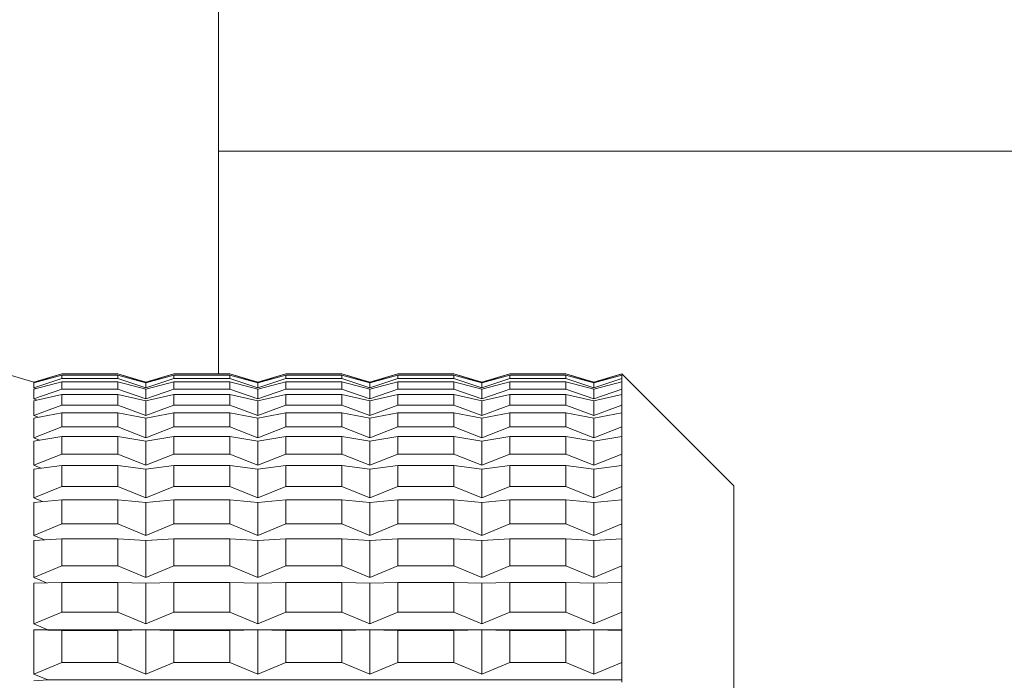
# Model space of a CAD drawing. Units: millimetres. Extents: x 0 to 420, y 0 to 297.
# Drawn here: x 145 to 149, y 41 to 44 of the extents above; entities that cross this region are included whole.
import ezdxf

# ---------------------------------------------------------------- set-up
doc = ezdxf.new("R2010")
doc.units = ezdxf.units.MM
doc.linetypes.add('SLD-Durchgehend', pattern=[0])

msp = doc.modelspace()

# ---------------------------------------------------------------- linework, layer by layer
at = {"color": 7, "linetype": 'SLD-Durchgehend', "lineweight": 15}
for p, q in [((145.5445, 42.493), (145.5445, 47.59427)), ((153.4445, 43.48584), (145.5445, 43.48584)), ((144.7195, 42.4555), (144.5945, 42.493)), ((144.8445, 42.493), (144.7195, 42.4555)), ((144.7195, 42.45317), (144.8445, 42.49181)), ((145.0945, 42.493), (144.8445, 42.493)), ((144.8445, 42.49181), (144.8445, 42.493)), ((144.8445, 42.49181), (145.0945, 42.49181)), ((145.2195, 42.4555), (145.0945, 42.493)), ((145.0945, 42.49181), (145.0945, 42.493)), ((145.0945, 42.49181), (145.2195, 42.45317)), ((145.3445, 42.493), (145.2195, 42.4555)), ((145.2195, 42.45317), (145.3445, 42.49181)), ((145.5945, 42.493), (145.3445, 42.493)), ((145.3445, 42.49181), (145.3445, 42.493)), ((145.3445, 42.49181), (145.5945, 42.49181)), ((145.7195, 42.4555), (145.5945, 42.493)), ((145.5945, 42.49181), (145.5945, 42.493)), ((145.5945, 42.49181), (145.7195, 42.45317)), ((145.8445, 42.493), (145.7195, 42.4555)), ((145.7195, 42.45317), (145.8445, 42.49181)), ((146.0945, 42.493), (145.8445, 42.493)), ((145.8445, 42.49181), (145.8445, 42.493)), ((145.8445, 42.49181), (146.0945, 42.49181)), ((146.2195, 42.4555), (146.0945, 42.493)), ((146.0945, 42.49181), (146.0945, 42.493)), ((146.0945, 42.49181), (146.2195, 42.45317)), ((146.3445, 42.493), (146.2195, 42.4555)), ((146.2195, 42.45317), (146.3445, 42.49181)), ((146.5945, 42.493), (146.3445, 42.493)), ((146.3445, 42.49181), (146.3445, 42.493)), ((146.3445, 42.49181), (146.5945, 42.49181)), ((146.7195, 42.4555), (146.5945, 42.493)), ((146.5945, 42.49181), (146.5945, 42.493)), ((146.5945, 42.49181), (146.7195, 42.45317)), ((146.8445, 42.493), (146.7195, 42.4555)), ((146.7195, 42.45317), (146.8445, 42.49181)), ((147.0945, 42.493), (146.8445, 42.493)), ((146.8445, 42.49181), (146.8445, 42.493)), ((146.8445, 42.49181), (147.0945, 42.49181)), ((147.2195, 42.4555), (147.0945, 42.493)), ((147.0945, 42.49181), (147.0945, 42.493)), ((147.0945, 42.49181), (147.2195, 42.45317)), ((147.3445, 42.493), (147.2195, 42.4555)), ((147.2195, 42.45317), (147.3445, 42.49181)), ((147.8445, 41.993), (147.3445, 42.493)), ((147.3445, 42.49181), (147.3445, 42.493)), ((147.3445, 42.49181), (147.3445, 42.48705)), ((144.8445, 42.48705), (144.7195, 42.45157)), ((144.7195, 42.4294), (144.8445, 42.47099)), ((144.8445, 42.45653), (144.7195, 42.42456)), ((144.7195, 42.45317), (144.7195, 42.4555)), ((144.72217, 42.45233), (144.7195, 42.45317)), ((144.7195, 42.4294), (144.7195, 42.45157)), ((144.8445, 42.47099), (144.8445, 42.48705)), ((144.8445, 42.48705), (145.0945, 42.48705)), ((144.8445, 42.47099), (145.0945, 42.47099)), ((144.8445, 42.42437), (144.8445, 42.45653)), ((144.8445, 42.45653), (145.0945, 42.45653)), ((145.0945, 42.47099), (145.0945, 42.48705)), ((145.2195, 42.45157), (145.0945, 42.48705)), ((145.0945, 42.47099), (145.2195, 42.4294)), ((145.0945, 42.42437), (145.0945, 42.45653)), ((145.2195, 42.42456), (145.0945, 42.45653)), ((145.3445, 42.48705), (145.2195, 42.45157)), ((145.2195, 42.4294), (145.3445, 42.47099)), ((145.3445, 42.45653), (145.2195, 42.42456)), ((145.2195, 42.45317), (145.2195, 42.4555)), ((145.2195, 42.4294), (145.2195, 42.45157)), ((145.3445, 42.47099), (145.3445, 42.48705)), ((145.3445, 42.48705), (145.5945, 42.48705)), ((145.3445, 42.47099), (145.5945, 42.47099)), ((145.3445, 42.42437), (145.3445, 42.45653)), ((145.3445, 42.45653), (145.5945, 42.45653)), ((145.5945, 42.47099), (145.5945, 42.48705)), ((145.7195, 42.45157), (145.5945, 42.48705)), ((145.5945, 42.47099), (145.7195, 42.4294)), ((145.5945, 42.42437), (145.5945, 42.45653)), ((145.7195, 42.42456), (145.5945, 42.45653)), ((145.8445, 42.48705), (145.7195, 42.45157)), ((145.7195, 42.4294), (145.8445, 42.47099)), ((145.8445, 42.45653), (145.7195, 42.42456)), ((145.7195, 42.45317), (145.7195, 42.4555)), ((145.7195, 42.4294), (145.7195, 42.45157)), ((145.8445, 42.47099), (145.8445, 42.48705)), ((145.8445, 42.48705), (146.0945, 42.48705)), ((145.8445, 42.47099), (146.0945, 42.47099)), ((145.8445, 42.42437), (145.8445, 42.45653)), ((145.8445, 42.45653), (146.0945, 42.45653)), ((146.0945, 42.47099), (146.0945, 42.48705)), ((146.2195, 42.45157), (146.0945, 42.48705)), ((146.0945, 42.47099), (146.2195, 42.4294)), ((146.0945, 42.42437), (146.0945, 42.45653)), ((146.2195, 42.42456), (146.0945, 42.45653)), ((146.3445, 42.48705), (146.2195, 42.45157)), ((146.2195, 42.4294), (146.3445, 42.47099)), ((146.3445, 42.45653), (146.2195, 42.42456)), ((146.2195, 42.45317), (146.2195, 42.4555)), ((146.2195, 42.4294), (146.2195, 42.45157)), ((146.3445, 42.47099), (146.3445, 42.48705)), ((146.3445, 42.48705), (146.5945, 42.48705)), ((146.3445, 42.47099), (146.5945, 42.47099)), ((146.3445, 42.42437), (146.3445, 42.45653)), ((146.3445, 42.45653), (146.5945, 42.45653)), ((146.5945, 42.47099), (146.5945, 42.48705)), ((146.7195, 42.45157), (146.5945, 42.48705)), ((146.5945, 42.47099), (146.7195, 42.4294)), ((146.5945, 42.42437), (146.5945, 42.45653)), ((146.7195, 42.42456), (146.5945, 42.45653)), ((146.8445, 42.48705), (146.7195, 42.45157)), ((146.7195, 42.4294), (146.8445, 42.47099)), ((146.8445, 42.45653), (146.7195, 42.42456)), ((146.7195, 42.45317), (146.7195, 42.4555)), ((146.7195, 42.4294), (146.7195, 42.45157)), ((146.8445, 42.47099), (146.8445, 42.48705)), ((146.8445, 42.48705), (147.0945, 42.48705)), ((146.8445, 42.47099), (147.0945, 42.47099)), ((146.8445, 42.42437), (146.8445, 42.45653)), ((146.8445, 42.45653), (147.0945, 42.45653)), ((147.0945, 42.47099), (147.0945, 42.48705)), ((147.2195, 42.45157), (147.0945, 42.48705)), ((147.0945, 42.47099), (147.2195, 42.4294)), ((147.0945, 42.42437), (147.0945, 42.45653)), ((147.2195, 42.42456), (147.0945, 42.45653)), ((147.3445, 42.48705), (147.2195, 42.45157)), ((147.2195, 42.4294), (147.3445, 42.47099)), ((147.3445, 42.45653), (147.2195, 42.42456)), ((147.2195, 42.45317), (147.2195, 42.4555)), ((147.2195, 42.4294), (147.2195, 42.45157)), ((147.3445, 42.47099), (147.3445, 42.48705)), ((147.3445, 42.47099), (147.3445, 42.45653)), ((147.3445, 42.42437), (147.3445, 42.45653)), ((144.72768, 42.42665), (144.7195, 42.4294)), ((144.7195, 42.38015), (144.7195, 42.42456)), ((144.7195, 42.38015), (144.8445, 42.42437)), ((144.8445, 42.40033), (144.7195, 42.3721)), ((144.8445, 42.42437), (145.0945, 42.42437)), ((144.8445, 42.35229), (144.8445, 42.40033)), ((144.8445, 42.40033), (145.0945, 42.40033)), ((145.0945, 42.42437), (145.2195, 42.38015)), ((145.0945, 42.35229), (145.0945, 42.40033)), ((145.2195, 42.3721), (145.0945, 42.40033)), ((145.2195, 42.38015), (145.2195, 42.42456)), ((145.2195, 42.38015), (145.3445, 42.42437)), ((145.3445, 42.40033), (145.2195, 42.3721)), ((145.3445, 42.42437), (145.5945, 42.42437)), ((145.3445, 42.35229), (145.3445, 42.40033)), ((145.3445, 42.40033), (145.5945, 42.40033)), ((145.5945, 42.42437), (145.7195, 42.38015)), ((145.5945, 42.35229), (145.5945, 42.40033)), ((145.7195, 42.3721), (145.5945, 42.40033)), ((145.7195, 42.38015), (145.7195, 42.42456)), ((145.7195, 42.38015), (145.8445, 42.42437)), ((145.8445, 42.40033), (145.7195, 42.3721)), ((145.8445, 42.42437), (146.0945, 42.42437)), ((145.8445, 42.35229), (145.8445, 42.40033)), ((145.8445, 42.40033), (146.0945, 42.40033)), ((146.0945, 42.42437), (146.2195, 42.38015)), ((146.0945, 42.35229), (146.0945, 42.40033)), ((146.2195, 42.3721), (146.0945, 42.40033)), ((146.2195, 42.38015), (146.2195, 42.42456)), ((146.2195, 42.38015), (146.3445, 42.42437)), ((146.3445, 42.40033), (146.2195, 42.3721)), ((146.3445, 42.42437), (146.5945, 42.42437)), ((146.3445, 42.35229), (146.3445, 42.40033)), ((146.3445, 42.40033), (146.5945, 42.40033)), ((146.5945, 42.42437), (146.7195, 42.38015)), ((146.5945, 42.35229), (146.5945, 42.40033)), ((146.7195, 42.3721), (146.5945, 42.40033)), ((146.7195, 42.38015), (146.7195, 42.42456)), ((146.7195, 42.38015), (146.8445, 42.42437)), ((146.8445, 42.40033), (146.7195, 42.3721)), ((146.8445, 42.42437), (147.0945, 42.42437)), ((146.8445, 42.35229), (146.8445, 42.40033)), ((146.8445, 42.40033), (147.0945, 42.40033)), ((147.0945, 42.42437), (147.2195, 42.38015)), ((147.0945, 42.35229), (147.0945, 42.40033)), ((147.2195, 42.3721), (147.0945, 42.40033)), ((147.2195, 42.38015), (147.2195, 42.42456)), ((147.2195, 42.38015), (147.3445, 42.42437)), ((147.3445, 42.40033), (147.2195, 42.3721)), ((147.3445, 42.42437), (147.3445, 42.40033)), ((147.3445, 42.35229), (147.3445, 42.40033)), ((144.73332, 42.37522), (144.7195, 42.38015)), ((144.7195, 42.30578), (144.7195, 42.3721)), ((145.2195, 42.30578), (145.2195, 42.3721)), ((145.7195, 42.30578), (145.7195, 42.3721)), ((146.2195, 42.30578), (146.2195, 42.3721)), ((146.7195, 42.30578), (146.7195, 42.3721)), ((147.2195, 42.30578), (147.2195, 42.3721)), ((144.7195, 42.30578), (144.8445, 42.35229)), ((144.8445, 42.31885), (144.7195, 42.29458)), ((144.8445, 42.35229), (145.0945, 42.35229)), ((144.8445, 42.25532), (144.8445, 42.31885)), ((144.8445, 42.31885), (145.0945, 42.31885)), ((145.0945, 42.35229), (145.2195, 42.30578)), ((145.0945, 42.25532), (145.0945, 42.31885)), ((145.2195, 42.29458), (145.0945, 42.31885)), ((145.2195, 42.30578), (145.3445, 42.35229)), ((145.3445, 42.31885), (145.2195, 42.29458)), ((145.3445, 42.35229), (145.5945, 42.35229)), ((145.3445, 42.25532), (145.3445, 42.31885)), ((145.3445, 42.31885), (145.5945, 42.31885)), ((145.5945, 42.35229), (145.7195, 42.30578)), ((145.5945, 42.25532), (145.5945, 42.31885)), ((145.7195, 42.29458), (145.5945, 42.31885)), ((145.7195, 42.30578), (145.8445, 42.35229)), ((145.8445, 42.31885), (145.7195, 42.29458)), ((145.8445, 42.35229), (146.0945, 42.35229)), ((145.8445, 42.25532), (145.8445, 42.31885)), ((145.8445, 42.31885), (146.0945, 42.31885)), ((146.0945, 42.35229), (146.2195, 42.30578)), ((146.0945, 42.25532), (146.0945, 42.31885)), ((146.2195, 42.29458), (146.0945, 42.31885)), ((146.2195, 42.30578), (146.3445, 42.35229)), ((146.3445, 42.31885), (146.2195, 42.29458)), ((146.3445, 42.35229), (146.5945, 42.35229)), ((146.3445, 42.25532), (146.3445, 42.31885)), ((146.3445, 42.31885), (146.5945, 42.31885)), ((146.5945, 42.35229), (146.7195, 42.30578)), ((146.5945, 42.25532), (146.5945, 42.31885)), ((146.7195, 42.29458), (146.5945, 42.31885)), ((146.7195, 42.30578), (146.8445, 42.35229)), ((146.8445, 42.31885), (146.7195, 42.29458)), ((146.8445, 42.35229), (147.0945, 42.35229)), ((146.8445, 42.25532), (146.8445, 42.31885)), ((146.8445, 42.31885), (147.0945, 42.31885)), ((147.0945, 42.35229), (147.2195, 42.30578)), ((147.0945, 42.25532), (147.0945, 42.31885)), ((147.2195, 42.29458), (147.0945, 42.31885)), ((147.2195, 42.30578), (147.3445, 42.35229)), ((147.3445, 42.31885), (147.2195, 42.29458)), ((147.3445, 42.35229), (147.3445, 42.31885)), ((147.3445, 42.25532), (147.3445, 42.31885)), ((144.73917, 42.2984), (144.7195, 42.30578)), ((144.7195, 42.20687), (144.7195, 42.29458)), ((145.2195, 42.20687), (145.2195, 42.29458)), ((145.7195, 42.20687), (145.7195, 42.29458)), ((146.2195, 42.20687), (146.2195, 42.29458)), ((146.7195, 42.20687), (146.7195, 42.29458)), ((147.2195, 42.20687), (147.2195, 42.29458)), ((144.7195, 42.20687), (144.8445, 42.25532)), ((144.8445, 42.25532), (145.0945, 42.25532)), ((145.0945, 42.25532), (145.2195, 42.20687)), ((145.2195, 42.20687), (145.3445, 42.25532)), ((145.3445, 42.25532), (145.5945, 42.25532)), ((145.5945, 42.25532), (145.7195, 42.20687)), ((145.7195, 42.20687), (145.8445, 42.25532)), ((145.8445, 42.25532), (146.0945, 42.25532)), ((146.0945, 42.25532), (146.2195, 42.20687)), ((146.2195, 42.20687), (146.3445, 42.25532)), ((146.3445, 42.25532), (146.5945, 42.25532)), ((146.5945, 42.25532), (146.7195, 42.20687)), ((146.7195, 42.20687), (146.8445, 42.25532)), ((146.8445, 42.25532), (147.0945, 42.25532)), ((147.0945, 42.25532), (147.2195, 42.20687)), ((147.2195, 42.20687), (147.3445, 42.25532)), ((147.3445, 42.25532), (147.3445, 42.21273)), ((144.8445, 42.21273), (144.7195, 42.19261)), ((144.74534, 42.19677), (144.7195, 42.20687)), ((144.7195, 42.08416), (144.7195, 42.19261)), ((144.8445, 42.13418), (144.8445, 42.21273)), ((144.8445, 42.21273), (145.0945, 42.21273)), ((145.0945, 42.13418), (145.0945, 42.21273)), ((145.2195, 42.19261), (145.0945, 42.21273)), ((145.3445, 42.21273), (145.2195, 42.19261)), ((145.2195, 42.08416), (145.2195, 42.19261)), ((145.3445, 42.13418), (145.3445, 42.21273)), ((145.3445, 42.21273), (145.5945, 42.21273)), ((145.5945, 42.13418), (145.5945, 42.21273)), ((145.7195, 42.19261), (145.5945, 42.21273)), ((145.8445, 42.21273), (145.7195, 42.19261)), ((145.7195, 42.08416), (145.7195, 42.19261)), ((145.8445, 42.13418), (145.8445, 42.21273)), ((145.8445, 42.21273), (146.0945, 42.21273)), ((146.0945, 42.13418), (146.0945, 42.21273)), ((146.2195, 42.19261), (146.0945, 42.21273)), ((146.3445, 42.21273), (146.2195, 42.19261)), ((146.2195, 42.08416), (146.2195, 42.19261)), ((146.3445, 42.13418), (146.3445, 42.21273)), ((146.3445, 42.21273), (146.5945, 42.21273)), ((146.5945, 42.13418), (146.5945, 42.21273)), ((146.7195, 42.19261), (146.5945, 42.21273)), ((146.8445, 42.21273), (146.7195, 42.19261)), ((146.7195, 42.08416), (146.7195, 42.19261)), ((146.8445, 42.13418), (146.8445, 42.21273)), ((146.8445, 42.21273), (147.0945, 42.21273)), ((147.0945, 42.13418), (147.0945, 42.21273)), ((147.2195, 42.19261), (147.0945, 42.21273)), ((147.3445, 42.21273), (147.2195, 42.19261)), ((147.2195, 42.08416), (147.2195, 42.19261)), ((147.3445, 42.13418), (147.3445, 42.21273)), ((144.7195, 42.08416), (144.8445, 42.13418)), ((144.8445, 42.13418), (145.0945, 42.13418)), ((145.0945, 42.13418), (145.2195, 42.08416)), ((145.2195, 42.08416), (145.3445, 42.13418)), ((145.3445, 42.13418), (145.5945, 42.13418)), ((145.5945, 42.13418), (145.7195, 42.08416)), ((145.7195, 42.08416), (145.8445, 42.13418)), ((145.8445, 42.13418), (146.0945, 42.13418)), ((146.0945, 42.13418), (146.2195, 42.08416)), ((146.2195, 42.08416), (146.3445, 42.13418)), ((146.3445, 42.13418), (146.5945, 42.13418)), ((146.5945, 42.13418), (146.7195, 42.08416)), ((146.7195, 42.08416), (146.8445, 42.13418)), ((146.8445, 42.13418), (147.0945, 42.13418)), ((147.0945, 42.13418), (147.2195, 42.08416)), ((147.2195, 42.08416), (147.3445, 42.13418)), ((147.3445, 42.13418), (147.3445, 42.08277)), ((144.75197, 42.07106), (144.7195, 42.08416)), ((144.8445, 42.08277), (144.7195, 42.06695)), ((144.7195, 41.9386), (144.7195, 42.06695)), ((144.8445, 41.98981), (144.8445, 42.08277)), ((144.8445, 42.08277), (145.0945, 42.08277)), ((145.0945, 41.98981), (145.0945, 42.08277)), ((145.2195, 42.06695), (145.0945, 42.08277)), ((145.3445, 42.08277), (145.2195, 42.06695)), ((145.2195, 41.9386), (145.2195, 42.06695)), ((145.3445, 41.98981), (145.3445, 42.08277)), ((145.3445, 42.08277), (145.5945, 42.08277)), ((145.5945, 41.98981), (145.5945, 42.08277)), ((145.7195, 42.06695), (145.5945, 42.08277)), ((145.8445, 42.08277), (145.7195, 42.06695)), ((145.7195, 41.9386), (145.7195, 42.06695)), ((145.8445, 41.98981), (145.8445, 42.08277)), ((145.8445, 42.08277), (146.0945, 42.08277)), ((146.0945, 41.98981), (146.0945, 42.08277)), ((146.2195, 42.06695), (146.0945, 42.08277)), ((146.3445, 42.08277), (146.2195, 42.06695)), ((146.2195, 41.9386), (146.2195, 42.06695)), ((146.3445, 41.98981), (146.3445, 42.08277)), ((146.3445, 42.08277), (146.5945, 42.08277)), ((146.5945, 41.98981), (146.5945, 42.08277)), ((146.7195, 42.06695), (146.5945, 42.08277)), ((146.8445, 42.08277), (146.7195, 42.06695)), ((146.7195, 41.9386), (146.7195, 42.06695)), ((146.8445, 41.98981), (146.8445, 42.08277)), ((146.8445, 42.08277), (147.0945, 42.08277)), ((147.0945, 41.98981), (147.0945, 42.08277)), ((147.2195, 42.06695), (147.0945, 42.08277)), ((147.3445, 42.08277), (147.2195, 42.06695)), ((147.2195, 41.9386), (147.2195, 42.06695)), ((147.3445, 41.98981), (147.3445, 42.08277)), ((144.7195, 41.9386), (144.8445, 41.98981)), ((144.8445, 41.98981), (145.0945, 41.98981)), ((145.0945, 41.98981), (145.2195, 41.9386)), ((145.2195, 41.9386), (145.3445, 41.98981)), ((145.3445, 41.98981), (145.5945, 41.98981)), ((145.5945, 41.98981), (145.7195, 41.9386)), ((145.7195, 41.9386), (145.8445, 41.98981)), ((145.8445, 41.98981), (146.0945, 41.98981)), ((146.0945, 41.98981), (146.2195, 41.9386)), ((146.2195, 41.9386), (146.3445, 41.98981)), ((146.3445, 41.98981), (146.5945, 41.98981)), ((146.5945, 41.98981), (146.7195, 41.9386)), ((146.7195, 41.9386), (146.8445, 41.98981)), ((146.8445, 41.98981), (147.0945, 41.98981)), ((147.0945, 41.98981), (147.2195, 41.9386)), ((147.2195, 41.9386), (147.3445, 41.98981)), ((147.3445, 41.98981), (147.3445, 41.92997)), ((147.8445, 41.993), (147.8445, 36.168)), ((144.75923, 41.92219), (144.7195, 41.9386)), ((144.8445, 41.92997), (144.7195, 41.91856)), ((144.7195, 41.77128), (144.7195, 41.91856)), ((144.8445, 41.82329), (144.8445, 41.92997)), ((144.8445, 41.92997), (145.0945, 41.92997)), ((145.0945, 41.82329), (145.0945, 41.92997)), ((145.2195, 41.91856), (145.0945, 41.92997)), ((145.3445, 41.92997), (145.2195, 41.91856)), ((145.2195, 41.77128), (145.2195, 41.91856)), ((145.3445, 41.82329), (145.3445, 41.92997)), ((145.3445, 41.92997), (145.5945, 41.92997)), ((145.5945, 41.82329), (145.5945, 41.92997)), ((145.7195, 41.91856), (145.5945, 41.92997)), ((145.8445, 41.92997), (145.7195, 41.91856)), ((145.7195, 41.77128), (145.7195, 41.91856)), ((145.8445, 41.82329), (145.8445, 41.92997)), ((145.8445, 41.92997), (146.0945, 41.92997)), ((146.0945, 41.82329), (146.0945, 41.92997)), ((146.2195, 41.91856), (146.0945, 41.92997)), ((146.3445, 41.92997), (146.2195, 41.91856)), ((146.2195, 41.77128), (146.2195, 41.91856)), ((146.3445, 41.82329), (146.3445, 41.92997)), ((146.3445, 41.92997), (146.5945, 41.92997)), ((146.5945, 41.82329), (146.5945, 41.92997)), ((146.7195, 41.91856), (146.5945, 41.92997)), ((146.8445, 41.92997), (146.7195, 41.91856)), ((146.7195, 41.77128), (146.7195, 41.91856)), ((146.8445, 41.82329), (146.8445, 41.92997)), ((146.8445, 41.92997), (147.0945, 41.92997)), ((147.0945, 41.82329), (147.0945, 41.92997)), ((147.2195, 41.91856), (147.0945, 41.92997)), ((147.3445, 41.92997), (147.2195, 41.91856)), ((147.2195, 41.77128), (147.2195, 41.91856)), ((147.3445, 41.82329), (147.3445, 41.92997)), ((144.7195, 41.77128), (144.8445, 41.82329)), ((144.8445, 41.82329), (145.0945, 41.82329)), ((145.0945, 41.82329), (145.2195, 41.77128)), ((145.2195, 41.77128), (145.3445, 41.82329)), ((145.3445, 41.82329), (145.5945, 41.82329)), ((145.5945, 41.82329), (145.7195, 41.77128)), ((145.7195, 41.77128), (145.8445, 41.82329)), ((145.8445, 41.82329), (146.0945, 41.82329)), ((146.0945, 41.82329), (146.2195, 41.77128)), ((146.2195, 41.77128), (146.3445, 41.82329)), ((146.3445, 41.82329), (146.5945, 41.82329)), ((146.5945, 41.82329), (146.7195, 41.77128)), ((146.7195, 41.77128), (146.8445, 41.82329)), ((146.8445, 41.82329), (147.0945, 41.82329)), ((147.0945, 41.82329), (147.2195, 41.77128)), ((147.2195, 41.77128), (147.3445, 41.82329)), ((147.3445, 41.82329), (147.3445, 41.75547)), ((144.76734, 41.75122), (144.7195, 41.77128)), ((144.8445, 41.75547), (144.7195, 41.74858)), ((144.7195, 41.58349), (144.7195, 41.74858)), ((144.8445, 41.63589), (144.8445, 41.75547)), ((144.8445, 41.75547), (145.0945, 41.75547)), ((145.0945, 41.63589), (145.0945, 41.75547)), ((145.2195, 41.74858), (145.0945, 41.75547)), ((145.3445, 41.75547), (145.2195, 41.74858)), ((145.2195, 41.58349), (145.2195, 41.74858)), ((145.3445, 41.63589), (145.3445, 41.75547)), ((145.3445, 41.75547), (145.5945, 41.75547)), ((145.5945, 41.63589), (145.5945, 41.75547)), ((145.7195, 41.74858), (145.5945, 41.75547)), ((145.8445, 41.75547), (145.7195, 41.74858)), ((145.7195, 41.58349), (145.7195, 41.74858)), ((145.8445, 41.63589), (145.8445, 41.75547)), ((145.8445, 41.75547), (146.0945, 41.75547)), ((146.0945, 41.63589), (146.0945, 41.75547)), ((146.2195, 41.74858), (146.0945, 41.75547)), ((146.3445, 41.75547), (146.2195, 41.74858)), ((146.2195, 41.58349), (146.2195, 41.74858)), ((146.3445, 41.63589), (146.3445, 41.75547)), ((146.3445, 41.75547), (146.5945, 41.75547)), ((146.5945, 41.63589), (146.5945, 41.75547)), ((146.7195, 41.74858), (146.5945, 41.75547)), ((146.8445, 41.75547), (146.7195, 41.74858)), ((146.7195, 41.58349), (146.7195, 41.74858)), ((146.8445, 41.63589), (146.8445, 41.75547)), ((146.8445, 41.75547), (147.0945, 41.75547)), ((147.0945, 41.63589), (147.0945, 41.75547)), ((147.2195, 41.74858), (147.0945, 41.75547)), ((147.3445, 41.75547), (147.2195, 41.74858)), ((147.2195, 41.58349), (147.2195, 41.74858)), ((147.3445, 41.63589), (147.3445, 41.75547)), ((144.7195, 41.58349), (144.8445, 41.63589)), ((144.8445, 41.63589), (145.0945, 41.63589)), ((145.0945, 41.63589), (145.2195, 41.58349)), ((145.2195, 41.58349), (145.3445, 41.63589)), ((145.3445, 41.63589), (145.5945, 41.63589)), ((145.5945, 41.63589), (145.7195, 41.58349)), ((145.7195, 41.58349), (145.8445, 41.63589)), ((145.8445, 41.63589), (146.0945, 41.63589)), ((146.0945, 41.63589), (146.2195, 41.58349)), ((146.2195, 41.58349), (146.3445, 41.63589)), ((146.3445, 41.63589), (146.5945, 41.63589)), ((146.5945, 41.63589), (146.7195, 41.58349)), ((146.7195, 41.58349), (146.8445, 41.63589)), ((146.8445, 41.63589), (147.0945, 41.63589)), ((147.0945, 41.63589), (147.2195, 41.58349)), ((147.2195, 41.58349), (147.3445, 41.63589)), ((147.3445, 41.63589), (147.3445, 41.56062)), ((144.7766, 41.55935), (144.7195, 41.58349)), ((144.8445, 41.56062), (144.7195, 41.55828)), ((144.7195, 41.37664), (144.7195, 41.55828)), ((144.8445, 41.42905), (144.8445, 41.56062)), ((144.8445, 41.56062), (145.0945, 41.56062)), ((145.0945, 41.42905), (145.0945, 41.56062)), ((145.2195, 41.55828), (145.0945, 41.56062)), ((145.3445, 41.56062), (145.2195, 41.55828)), ((145.2195, 41.37664), (145.2195, 41.55828)), ((145.3445, 41.42905), (145.3445, 41.56062)), ((145.3445, 41.56062), (145.5945, 41.56062)), ((145.5945, 41.42905), (145.5945, 41.56062)), ((145.7195, 41.55828), (145.5945, 41.56062)), ((145.8445, 41.56062), (145.7195, 41.55828)), ((145.7195, 41.37664), (145.7195, 41.55828)), ((145.8445, 41.42905), (145.8445, 41.56062)), ((145.8445, 41.56062), (146.0945, 41.56062)), ((146.0945, 41.42905), (146.0945, 41.56062)), ((146.2195, 41.55828), (146.0945, 41.56062)), ((146.3445, 41.56062), (146.2195, 41.55828)), ((146.2195, 41.37664), (146.2195, 41.55828)), ((146.3445, 41.42905), (146.3445, 41.56062)), ((146.3445, 41.56062), (146.5945, 41.56062)), ((146.5945, 41.42905), (146.5945, 41.56062)), ((146.7195, 41.55828), (146.5945, 41.56062)), ((146.8445, 41.56062), (146.7195, 41.55828)), ((146.7195, 41.37664), (146.7195, 41.55828)), ((146.8445, 41.42905), (146.8445, 41.56062)), ((146.8445, 41.56062), (147.0945, 41.56062)), ((147.0945, 41.42905), (147.0945, 41.56062)), ((147.2195, 41.55828), (147.0945, 41.56062)), ((147.3445, 41.56062), (147.2195, 41.55828)), ((147.2195, 41.37664), (147.2195, 41.55828)), ((147.3445, 41.42905), (147.3445, 41.56062)), ((144.7195, 41.37664), (144.8445, 41.42905)), ((144.8445, 41.42905), (145.0945, 41.42905)), ((145.0945, 41.42905), (145.2195, 41.37664)), ((145.2195, 41.37664), (145.3445, 41.42905)), ((145.3445, 41.42905), (145.5945, 41.42905)), ((145.5945, 41.42905), (145.7195, 41.37664)), ((145.7195, 41.37664), (145.8445, 41.42905)), ((145.8445, 41.42905), (146.0945, 41.42905)), ((146.0945, 41.42905), (146.2195, 41.37664)), ((146.2195, 41.37664), (146.3445, 41.42905)), ((146.3445, 41.42905), (146.5945, 41.42905)), ((146.5945, 41.42905), (146.7195, 41.37664)), ((146.7195, 41.37664), (146.8445, 41.42905)), ((146.8445, 41.42905), (147.0945, 41.42905)), ((147.0945, 41.42905), (147.2195, 41.37664)), ((147.2195, 41.37664), (147.3445, 41.42905)), ((147.3445, 41.42905), (147.3445, 41.34689)), ((144.78191, 41.35026), (144.7195, 41.37664)), ((144.7195, 41.34913), (144.78191, 41.35026)), ((144.7195, 41.15232), (144.7195, 41.34913)), ((144.8445, 41.34689), (144.7195, 41.34913)), ((144.78191, 41.35026), (147.3445, 41.35026)), ((144.8445, 41.20434), (144.8445, 41.34689)), ((144.8445, 41.34689), (145.0945, 41.34689)), ((145.2195, 41.34913), (145.0945, 41.34689)), ((145.0945, 41.20434), (145.0945, 41.34689)), ((145.2195, 41.15232), (145.2195, 41.34913)), ((145.3445, 41.34689), (145.2195, 41.34913)), ((145.3445, 41.20434), (145.3445, 41.34689)), ((145.3445, 41.34689), (145.5945, 41.34689)), ((145.7195, 41.34913), (145.5945, 41.34689)), ((145.5945, 41.20434), (145.5945, 41.34689)), ((145.7195, 41.15232), (145.7195, 41.34913)), ((145.8445, 41.34689), (145.7195, 41.34913)), ((145.8445, 41.20434), (145.8445, 41.34689)), ((145.8445, 41.34689), (146.0945, 41.34689)), ((146.2195, 41.34913), (146.0945, 41.34689)), ((146.0945, 41.20434), (146.0945, 41.34689)), ((146.2195, 41.15232), (146.2195, 41.34913)), ((146.3445, 41.34689), (146.2195, 41.34913)), ((146.3445, 41.20434), (146.3445, 41.34689)), ((146.3445, 41.34689), (146.5945, 41.34689)), ((146.7195, 41.34913), (146.5945, 41.34689)), ((146.5945, 41.20434), (146.5945, 41.34689)), ((146.7195, 41.15232), (146.7195, 41.34913)), ((146.8445, 41.34689), (146.7195, 41.34913)), ((146.8445, 41.20434), (146.8445, 41.34689)), ((146.8445, 41.34689), (147.0945, 41.34689)), ((147.2195, 41.34913), (147.0945, 41.34689)), ((147.0945, 41.20434), (147.0945, 41.34689)), ((147.2195, 41.15232), (147.2195, 41.34913)), ((147.3445, 41.34689), (147.2195, 41.34913)), ((147.3445, 41.20434), (147.3445, 41.34689)), ((144.7195, 41.15232), (144.8445, 41.20434)), ((144.8445, 41.20434), (145.0945, 41.20434)), ((145.0945, 41.20434), (145.2195, 41.15232)), ((145.2195, 41.15232), (145.3445, 41.20434)), ((145.3445, 41.20434), (145.5945, 41.20434)), ((145.5945, 41.20434), (145.7195, 41.15232)), ((145.7195, 41.15232), (145.8445, 41.20434)), ((145.8445, 41.20434), (146.0945, 41.20434)), ((146.0945, 41.20434), (146.2195, 41.15232)), ((146.2195, 41.15232), (146.3445, 41.20434)), ((146.3445, 41.20434), (146.5945, 41.20434)), ((146.5945, 41.20434), (146.7195, 41.15232)), ((146.7195, 41.15232), (146.8445, 41.20434)), ((146.8445, 41.20434), (147.0945, 41.20434)), ((147.0945, 41.20434), (147.2195, 41.15232)), ((147.2195, 41.15232), (147.3445, 41.20434)), ((147.3445, 41.20434), (147.3445, 41.11592)), ((144.78191, 41.12614), (144.7195, 41.15232)), ((144.7195, 41.12272), (144.78191, 41.12614)), ((144.78191, 41.12614), (147.3445, 41.12614))]:
    msp.add_line(p, q, dxfattribs=at)
msp.add_arc((133.5945, 39.0805), 21.25, 11.74044, 348.25956, dxfattribs=at)
at = {"color": 8, "linetype": 'SLD-Durchgehend', "lineweight": 0}
msp.add_arc((133.5945, 39.0805), 20.25, 14.179462, 345.820538, dxfattribs=at)

doc.saveas('drawing.dxf')
